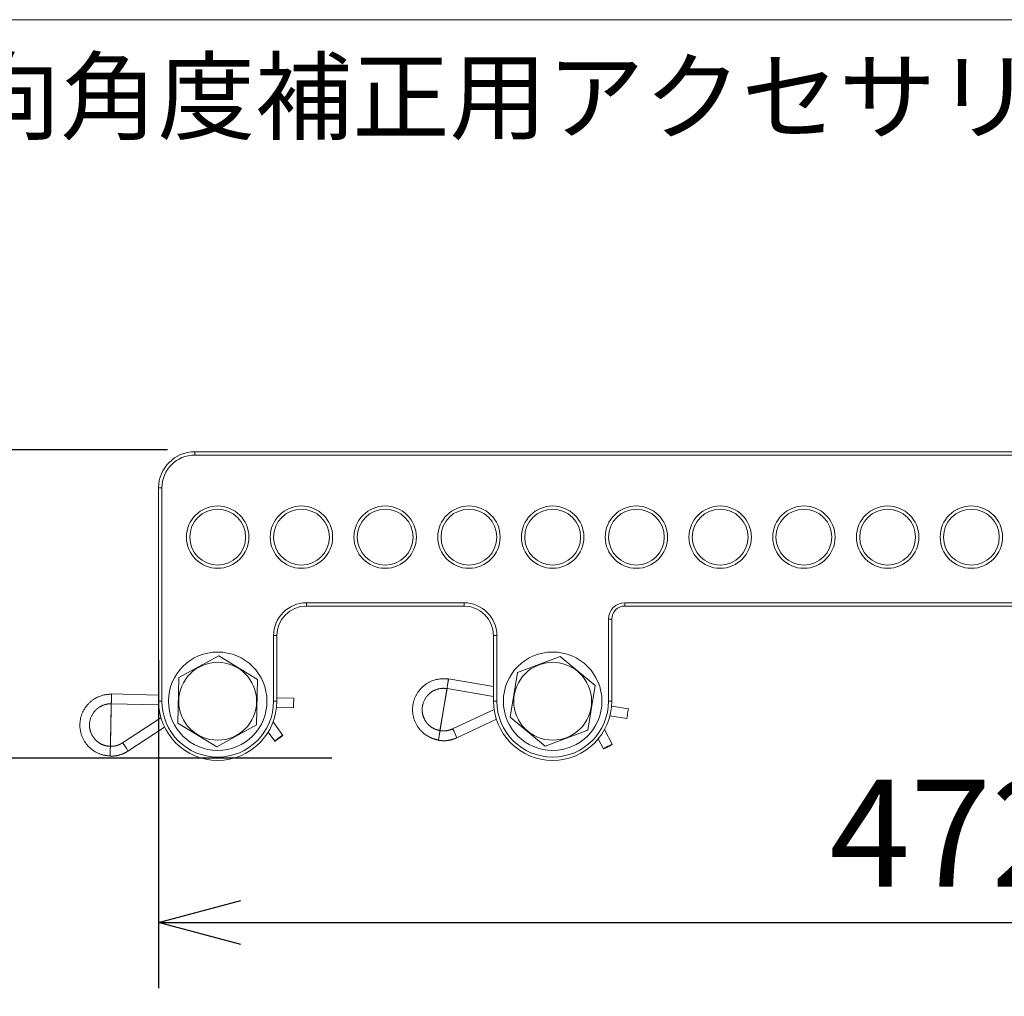
# Model space of a CAD drawing. Units: millimetres. Extents: x -893 to 1053, y -857 to 1823.
# Drawn here: x -257 to 43, y -316 to -18 of the extents above; entities that cross this region are included whole.
import ezdxf

# ---------------------------------------------------------------- set-up
doc = ezdxf.new("R2010")
doc.units = ezdxf.units.MM
doc.header["$LTSCALE"] = 50.8
doc.header["$PDMODE"] = 1
doc.header["$PDSIZE"] = -2
doc.layers.get('0').update_dxf_attribs({"lineweight": 0})
doc.layers.get('Defpoints').update_dxf_attribs({"lineweight": 0})
doc.layers.add('寸法', color=7, linetype='Continuous', lineweight=0)
doc.styles.get("Standard").update_dxf_attribs({"font": 'txt', "bigfont": 'BIGFONT.SHX'})
doc.styles.add('ＭＳ ゴシック', font='txt', dxfattribs={"bigfont": 'ＭＳ ゴシック'})
doc.dimstyles.new('HIBINO', dxfattribs={"dimtxt": 32.576823, "dimasz": 25.006226, "dimexe": 20, "dimexo": 20, "dimgap": 0.5, "dimtad": 1, "dimzin": 11, "dimdsep": 46, "dimtxsty": 'ＭＳ ゴシック', "dimblk": 'VW_EMPTYARROW', "dimcen": 0, "dimadec": 0, "dimazin": 0, "dimtfac": 1, "dimtix": 1, "dimtmove": 0, "dimatfit": 0, "dimldrblk": 'VW_EMPTYARROW', "dimfxl": 1, "dimfrac": 2, "dimtolj": 1, "dimtzin": 11, "dimarcsym": 0})

# ---------------------------------------------------------------- blocks, each defined once
blk = doc.blocks.new('*D2')
at = {"color": 0, "linetype": 'Continuous', "lineweight": -2}
for points in [[(-323.98, -174.04), (-317.28, -149.04), (-310.58, -174.04)], [(-310.58, -218.03), (-317.28, -243.04), (-323.98, -218.03)]]:
    blk.add_lwpolyline(points, dxfattribs=at)
at = {"layer": 'Defpoints', "color": 0, "lineweight": 0}
for p in [(-192.28, -149.04), (-317.28, -243.04), (-142.28, -243.04)]:
    blk.add_point(p, dxfattribs=at)
at = {"layer": '寸法', "color": 0, "linetype": 'Continuous', "lineweight": -2}
for p, q in [((-212.28, -149.04), (-337.28, -149.04)), ((-317.28, -243.04), (-317.28, -149.04)), ((-162.28, -243.04), (-337.28, -243.04))]:
    blk.add_line(p, q, dxfattribs=at)
at = {"color": 0, "linetype": 'Continuous', "lineweight": -2}
blk.add_wipeout([(-322.28, -217.2), (-322.28, -174.87), (-364.61, -174.87), (-364.61, -217.2)], dxfattribs=at).dxf.layer = '寸法'
at = {"layer": '寸法', "color": 0, "insert": (-360.79, -217.2), "char_height": 32.5768, "attachment_point": 1, "rotation": 90, "line_spacing_factor": 0.782827}
blk.add_mtext('{\\fＭＳ ゴシック|b0|i0|c128|p0;\\l94}', dxfattribs=at)
blk = doc.blocks.new('VW_EMPTYARROW')
at = {"color": 0, "linetype": 'ByBlock', "lineweight": -2}
blk.add_line((0, 0), (-1, 0), dxfattribs=at)
at = {"color": 0, "linetype": 'Continuous', "lineweight": -2}
blk.add_lwpolyline([(-0.992, 0.266), (0, 0), (-0.992, -0.266)], dxfattribs=at)
blk = doc.blocks.new('グループ')
at = {"color": 30, "linetype": 'Continuous', "lineweight": 0}
for p, q in [((-210.87, -635.83), (-210.87, -634.83)), ((-210.87, -634.83), (239.13, -634.83)), ((239.13, -635.83), (-210.87, -635.83)), ((-221.87, -710.83), (-221.87, -645.83)), ((-220.87, -645.83), (-221.87, -645.83)), ((-220.87, -645.83), (-220.87, -710.83)), ((-176.87, -680.83), (-128.87, -680.83)), ((-176.87, -681.83), (-176.87, -680.83)), ((-128.87, -681.83), (-176.87, -681.83)), ((-128.87, -681.83), (-128.87, -680.83)), ((-79.87, -680.83), (239.13, -680.83)), ((-79.87, -681.83), (-79.87, -680.83)), ((239.13, -681.83), (-79.87, -681.83)), ((-84.87, -710.83), (-84.87, -685.83)), ((-83.87, -685.83), (-84.87, -685.83)), ((-83.87, -685.83), (-83.87, -710.83)), ((-186.87, -710.83), (-186.87, -690.83)), ((-185.87, -690.83), (-186.87, -690.83)), ((-185.87, -690.83), (-185.87, -710.83)), ((-119.87, -710.83), (-119.87, -690.83)), ((-119.87, -690.83), (-118.87, -690.83)), ((-118.87, -690.83), (-118.87, -710.83)), ((-203.56, -696.98), (-215.71, -703.64)), ((-191.72, -704.18), (-203.56, -696.98)), ((-99.59, -697.17), (-112.57, -702.02)), ((-88.89, -705.98), (-99.59, -697.17)), ((-215.71, -703.64), (-216.03, -717.49)), ((-192.03, -718.03), (-191.72, -704.18)), ((-133.55, -704.02), (-136.67, -722.71)), ((-119.87, -706.31), (-133.55, -704.02)), ((-112.57, -702.02), (-114.85, -715.69)), ((-134.04, -706.98), (-119.87, -709.35)), ((-91.18, -719.65), (-88.89, -705.98)), ((-236.19, -708.61), (-236.62, -727.55)), ((-221.87, -708.93), (-236.2, -708.61)), ((-180.71, -709.86), (-185.87, -709.74)), ((-236.26, -711.61), (-221.84, -711.93)), ((-220.87, -710.83), (-221.87, -710.83)), ((-186.87, -710.83), (-185.87, -710.83)), ((-185.97, -712.74), (-180.78, -712.86)), ((-119.7, -713.32), (-132.35, -719.24)), ((-119.87, -710.83), (-118.87, -710.83)), ((-83.87, -710.83), (-84.87, -710.83)), ((-78.81, -713.17), (-83.93, -712.31)), ((-221.16, -715.84), (-232.84, -723.5)), ((-131.07, -721.96), (-119.02, -716.32)), ((-114.85, -715.69), (-104.16, -724.5)), ((-84.43, -715.27), (-79.3, -716.13)), ((-231.19, -726.01), (-220.06, -718.71)), ((-216.03, -717.49), (-204.18, -724.69)), ((-204.18, -724.69), (-192.03, -718.03)), ((-184.07, -721.22), (-187.01, -717.13)), ((-83.75, -723.94), (-86.08, -719.47)), ((-188.5, -720.2), (-186.51, -722.97)), ((-131.09, -721.94), (-131.07, -721.96)), ((-104.16, -724.5), (-91.18, -719.65)), ((-87.99, -722.29), (-86.42, -725.32)), ((-231.21, -726), (-231.19, -726.01))]:
    blk.add_line(p, q, dxfattribs=at)
at = {"color": 1, "linetype": 'Continuous', "lineweight": 0}
blk.add_line((-133.57, -704.1), (-133.57, -704.1), dxfattribs=at)
at = {"color": 1, "linetype": 'Continuous', "lineweight": 0, "flags": 128}
for points in [[(-136.84, -722.61), (-136.99, -722.58, -0.001576), (-137.19, -722.53, -0.002904), (-137.38, -722.48), (-137.39, -722.48, -0.00393), (-137.6, -722.42), (-137.66, -722.41, -0.009717), (-137.98, -722.32), (-138.04, -722.3, -0.006144), (-138.24, -722.23, -0.005496), (-138.44, -722.16), (-138.44, -722.16, -0.00728), (-138.64, -722.09), (-138.67, -722.07, -0.010684), (-138.94, -721.96), (-138.96, -721.95, -0.008225), (-139.21, -721.84, -0.007314), (-139.45, -721.71), (-139.5, -721.69, -0.01243), (-139.83, -721.5), (-139.92, -721.46, -0.015253), (-140.34, -721.19, -0.011311), (-140.76, -720.9), (-140.77, -720.89, -0.017297), (-141.19, -720.55), (-141.25, -720.5, -0.013676), (-141.6, -720.19), (-141.62, -720.17, -0.011422), (-141.91, -719.87), (-141.93, -719.85, -0.010682), (-142.17, -719.59, -0.008242), (-142.4, -719.32), (-142.41, -719.31, -0.011422), (-142.64, -719.02), (-142.66, -719, -0.011394), (-142.91, -718.65, -0.0114), (-143.14, -718.29, -0.011433), (-143.36, -717.91, -0.011508), (-143.56, -717.53, -0.011475), (-143.74, -717.14, -0.011442), (-143.9, -716.74, -0.011431), (-144.05, -716.34, -0.01144), (-144.18, -715.93, -0.011472), (-144.28, -715.51, -0.011514), (-144.37, -715.09, -0.01148), (-144.44, -714.66, -0.011452), (-144.49, -714.23, -0.011446), (-144.52, -713.81, -0.011458), (-144.53, -713.37, -0.011499), (-144.52, -712.94, -0.011524), (-144.49, -712.51, -0.011465), (-144.44, -712.09, -0.011436), (-144.38, -711.66, -0.011438), (-144.29, -711.24, -0.011468), (-144.18, -710.82, -0.011538), (-144.05, -710.41, -0.011496), (-143.91, -710.01, -0.011444), (-143.75, -709.61, -0.011427), (-143.56, -709.22, -0.011437), (-143.36, -708.83, -0.011489), (-143.15, -708.46, -0.011523), (-142.92, -708.1, -0.011467), (-142.67, -707.75, -0.011434), (-142.4, -707.41, -0.011426), (-142.12, -707.08, -0.011437), (-141.82, -706.77, -0.011483), (-141.51, -706.47, -0.011494), (-141.19, -706.19, -0.011447), (-140.86, -705.92, -0.011422), (-140.51, -705.66, -0.011422), (-140.15, -705.42), (-140.15, -705.42, -0.011436), (-139.78, -705.2), (-139.76, -705.19, -0.011092), (-139.44, -705.01, -0.008494), (-139.11, -704.85), (-139.06, -704.83, -0.016846), (-138.62, -704.64), (-138.55, -704.61, -0.016752), (-137.95, -704.4, -0.016737), (-137.33, -704.23), (-137.33, -704.23, -0.016793), (-136.72, -704.11), (-136.68, -704.1, -0.016091), (-136.15, -704.02), (-136.12, -704.02, -0.012455), (-135.64, -703.98, -0.013078), (-135.16, -703.97), (-135.15, -703.97, -0.013269), (-134.66, -703.98), (-134.63, -703.98, -0.013276), (-134.17, -704.02), (-134.09, -704.02, -0.011334), (-133.8, -704.06), (-133.73, -704.07, -0.003916), (-133.57, -704.09), (-133.57, -704.09)], [(-236.8, -727.48), (-236.95, -727.46, -0.001576), (-237.16, -727.45, -0.002904), (-237.36, -727.43), (-237.37, -727.43, -0.00393), (-237.58, -727.4), (-237.64, -727.39, -0.009717), (-237.98, -727.35), (-238.04, -727.34, -0.006144), (-238.25, -727.3, -0.005496), (-238.45, -727.26), (-238.45, -727.26, -0.007279), (-238.66, -727.22), (-238.69, -727.21, -0.010684), (-238.97, -727.14), (-239, -727.13, -0.008224), (-239.26, -727.05, -0.00731), (-239.52, -726.96), (-239.57, -726.94, -0.012415), (-239.92, -726.81), (-240.01, -726.77, -0.01524), (-240.47, -726.57, -0.011306), (-240.92, -726.34), (-240.94, -726.33, -0.017289), (-241.4, -726.06), (-241.46, -726.02, -0.013667), (-241.86, -725.76), (-241.88, -725.74, -0.011413), (-242.21, -725.49), (-242.24, -725.47, -0.010671), (-242.51, -725.25, -0.008235), (-242.78, -725.01), (-242.78, -725.01, -0.011413), (-243.05, -724.75), (-243.07, -724.73, -0.011385), (-243.37, -724.42, -0.011392), (-243.65, -724.1, -0.011426), (-243.92, -723.76, -0.011501), (-244.17, -723.41, -0.011467), (-244.41, -723.05, -0.011433), (-244.63, -722.68, -0.011423), (-244.83, -722.3, -0.011432), (-245.01, -721.91, -0.011463), (-245.18, -721.52, -0.011506), (-245.33, -721.11, -0.011472), (-245.46, -720.7, -0.011445), (-245.57, -720.28, -0.011439), (-245.66, -719.86, -0.01145), (-245.73, -719.44, -0.011491), (-245.78, -719.01, -0.011515), (-245.82, -718.58, -0.011457), (-245.83, -718.15, -0.011428), (-245.82, -717.72, -0.01143), (-245.8, -717.29, -0.011458), (-245.75, -716.87, -0.011528), (-245.69, -716.44, -0.011487), (-245.6, -716.02, -0.011435), (-245.5, -715.6, -0.011418), (-245.37, -715.19, -0.011429), (-245.23, -714.78, -0.011481), (-245.07, -714.38, -0.011516), (-244.89, -713.99, -0.011459), (-244.69, -713.61, -0.011426), (-244.48, -713.24, -0.011418), (-244.25, -712.87, -0.011428), (-244, -712.52, -0.011476), (-243.74, -712.18, -0.011485), (-243.46, -711.85, -0.011438), (-243.17, -711.53, -0.011414), (-242.86, -711.23, -0.011414), (-242.54, -710.95), (-242.54, -710.94, -0.011428), (-242.21, -710.68), (-242.19, -710.66, -0.011086), (-241.89, -710.44, -0.008494), (-241.59, -710.23), (-241.55, -710.2, -0.016848), (-241.14, -709.95), (-241.07, -709.91, -0.016755), (-240.51, -709.62, -0.01674), (-239.93, -709.36), (-239.92, -709.36, -0.016796), (-239.34, -709.15), (-239.3, -709.14, -0.016094), (-238.78, -708.99), (-238.76, -708.98, -0.012508), (-238.29, -708.87, -0.013135), (-237.81, -708.79), (-237.8, -708.79, -0.013326), (-237.31, -708.73), (-237.23, -708.72, -0.016649), (-236.76, -708.69), (-236.6, -708.68, -0.008299), (-236.44, -708.68), (-236.37, -708.68, 0.003772), (-236.34, -708.68, -0.006747), (-236.31, -708.68), (-236.29, -708.68, -0.001567), (-236.23, -708.68), (-236.21, -708.68), (-236.2, -708.68)], [(-136.33, -719.74), (-136.29, -719.75, 0.000711), (-136.14, -719.77), (-136.11, -719.77, 0.000663), (-136.01, -719.78), (-136, -719.78, 0.000856), (-135.9, -719.79), (-135.9, -719.79, 0.001092), (-135.8, -719.8), (-135.8, -719.8, 0.001354), (-135.71, -719.81), (-135.7, -719.81, 0.001644), (-135.61, -719.82), (-135.61, -719.82, 0.001968), (-135.52, -719.83, 0.002296), (-135.43, -719.83), (-135.41, -719.84, 0.006136), (-135.28, -719.84), (-135.25, -719.85, 0.003184), (-135.17, -719.85), (-135.17, -719.85, 0.003548), (-135.1, -719.85, 0.003858), (-135.03, -719.85), (-135, -719.85, 0.01206), (-134.86, -719.85), (-134.82, -719.85, 0.003712), (-134.75, -719.85, 0.003384), (-134.68, -719.84), (-134.65, -719.84, 0.007455), (-134.52, -719.83), (-134.52, -719.83, 0.003255), (-134.38, -719.81), (-134.37, -719.81, 0.008194), (-134.21, -719.79), (-134.19, -719.79, 0.004465), (-134.03, -719.76, 0.006021), (-133.87, -719.74), (-133.82, -719.72, 0.008135), (-133.65, -719.69), (-133.61, -719.68, 0.002672), (-133.53, -719.66), (-133.53, -719.66, 0.002842), (-133.46, -719.64, 0.003068), (-133.39, -719.63), (-133.37, -719.62, 0.00598), (-133.28, -719.6), (-133.27, -719.59, 0.003636), (-133.2, -719.58), (-133.2, -719.58, 0.003813), (-133.14, -719.56, 0.003798), (-133.09, -719.54), (-133.08, -719.54, 0.005651), (-133.02, -719.51), (-133, -719.51, 0.008963), (-132.93, -719.48), (-132.93, -719.48, 0.003744), (-132.86, -719.45), (-132.86, -719.45, 0.005151), (-132.79, -719.42), (-132.79, -719.42, 0.001631), (-132.73, -719.4, 0.002421), (-132.67, -719.37), (-132.66, -719.36, 0.001601), (-132.58, -719.32), (-132.57, -719.32, 0.000991), (-132.48, -719.28), (-132.48, -719.28, 0.000501), (-132.38, -719.23), (-132.38, -719.23), (-132.38, -719.23)], [(-236.7, -724.57), (-236.67, -724.56, 0.000711), (-236.51, -724.56), (-236.49, -724.56, 0.000663), (-236.38, -724.56), (-236.38, -724.56, 0.000856), (-236.28, -724.55), (-236.28, -724.55, 0.001092), (-236.18, -724.55), (-236.18, -724.55, 0.001354), (-236.08, -724.54), (-236.08, -724.54, 0.001644), (-235.99, -724.54), (-235.98, -724.54, 0.001968), (-235.89, -724.53, 0.002296), (-235.81, -724.53), (-235.78, -724.53, 0.006136), (-235.65, -724.52), (-235.62, -724.51, 0.003184), (-235.55, -724.51), (-235.55, -724.51, 0.003548), (-235.48, -724.5, 0.003858), (-235.41, -724.49), (-235.37, -724.48, 0.01206), (-235.23, -724.46), (-235.2, -724.46, 0.003712), (-235.13, -724.44, 0.003385), (-235.06, -724.43), (-235.03, -724.42, 0.007456), (-234.9, -724.39), (-234.9, -724.39, 0.003256), (-234.77, -724.36), (-234.76, -724.35, 0.008194), (-234.6, -724.31), (-234.58, -724.3, 0.004465), (-234.43, -724.26, 0.006021), (-234.28, -724.21), (-234.22, -724.19, 0.008138), (-234.06, -724.13), (-234.02, -724.11, 0.002674), (-233.95, -724.09), (-233.95, -724.09, 0.002845), (-233.88, -724.06, 0.003071), (-233.81, -724.03), (-233.8, -724.03, 0.005985), (-233.71, -723.99), (-233.7, -723.98, 0.003642), (-233.64, -723.95), (-233.63, -723.95, 0.003821), (-233.58, -723.93, 0.003275), (-233.53, -723.9), (-233.53, -723.9, 0.006181), (-233.46, -723.87), (-233.44, -723.86, 0.00896), (-233.38, -723.82), (-233.38, -723.82, 0.003738), (-233.31, -723.78), (-233.31, -723.78, 0.005139), (-233.25, -723.75), (-233.25, -723.74, 0.001627), (-233.19, -723.71, 0.002415), (-233.14, -723.67), (-233.13, -723.67, 0.001598), (-233.05, -723.62), (-233.05, -723.61, 0.000989), (-232.96, -723.56), (-232.96, -723.56, 0.0005), (-232.87, -723.5), (-232.87, -723.5), (-232.87, -723.49)]]:
    blk.add_lwpolyline(points, format="xyb", dxfattribs=at)
at = {"color": 30, "linetype": 'Continuous', "lineweight": 0}
for points in [[(-133.55, -704.02), (-133.56, -704.1), (-133.61, -704.38), (-133.68, -704.84), (-133.78, -705.4), (-133.87, -705.97), (-133.96, -706.47), (-134.02, -706.82), (-134.04, -706.98), (-134.04, -706.98)], [(-134.04, -706.98), (-134.04, -706.98), (-134.04, -706.98), (-134.04, -706.98), (-134.04, -706.98), (-134.04, -706.98), (-134.04, -706.98), (-134.04, -706.98), (-134.04, -706.98), (-134.04, -706.98), (-134.04, -706.98), (-134.04, -706.98), (-134.04, -706.98), (-134.04, -706.98), (-136.18, -719.78)], [(-236.2, -708.61), (-236.2, -708.68), (-236.2, -708.98), (-236.21, -709.44), (-236.23, -710), (-236.24, -710.58), (-236.25, -711.09), (-236.26, -711.45), (-236.26, -711.6), (-236.26, -711.61)], [(-180.78, -712.86), (-180.78, -712.85), (-180.77, -712.7), (-180.77, -712.34), (-180.75, -711.83), (-180.74, -711.25), (-180.73, -710.69), (-180.72, -710.23), (-180.71, -709.93), (-180.71, -709.86)], [(-236.27, -711.61), (-236.26, -711.61), (-236.26, -711.61), (-236.26, -711.61), (-236.26, -711.61), (-236.26, -711.61), (-236.26, -711.61), (-236.26, -711.61), (-236.26, -711.61), (-236.26, -711.61), (-236.26, -711.61), (-236.26, -711.61), (-236.26, -711.61), (-236.26, -711.61), (-236.55, -724.58)], [(-79.3, -716.13), (-79.3, -716.12), (-79.28, -715.97), (-79.22, -715.62), (-79.13, -715.12), (-79.04, -714.55), (-78.94, -713.99), (-78.87, -713.53), (-78.82, -713.25), (-78.81, -713.17)], [(-186.51, -722.97), (-186.42, -722.86), (-186.15, -722.64), (-185.75, -722.33), (-185.29, -721.99), (-184.82, -721.67), (-184.43, -721.41), (-184.16, -721.25), (-184.07, -721.22), (-184.16, -721.33), (-184.43, -721.55), (-184.83, -721.86), (-185.29, -722.2), (-185.76, -722.52), (-186.15, -722.78), (-186.42, -722.94), (-186.51, -722.97)], [(-131.07, -721.96), (-131.07, -721.95), (-131.08, -721.92)], [(-86.42, -725.32), (-86.31, -725.23), (-86.02, -725.05), (-85.58, -724.8), (-85.07, -724.53), (-84.56, -724.27), (-84.13, -724.07), (-83.85, -723.96), (-83.75, -723.94), (-83.86, -724.03), (-84.16, -724.21), (-84.59, -724.46), (-85.1, -724.73), (-85.61, -724.99), (-86.04, -725.19), (-86.32, -725.3), (-86.42, -725.32)], [(-231.19, -726.01), (-231.19, -726), (-231.2, -725.97)]]:
    blk.add_lwpolyline(points, dxfattribs=at)
at = {"color": 1, "linetype": 'Continuous', "lineweight": 0}
for points in [[(-133.57, -704.09), (-133.57, -704.1)], [(-236.2, -708.68), (-236.19, -708.69)]]:
    blk.add_lwpolyline(points, dxfattribs=at)
at = {"color": 30, "linetype": 'Continuous', "lineweight": 0, "flags": 128}
for points in [[(-136.18, -719.76), (-136.19, -719.76, -0.000796), (-136.4, -719.71), (-136.42, -719.71, -0.002831), (-136.59, -719.67), (-136.59, -719.67, -0.002035), (-136.77, -719.62, -0.005708), (-136.94, -719.58), (-136.94, -719.58, -0.003503), (-137.11, -719.53, -0.008643), (-137.27, -719.48), (-137.3, -719.47, -0.005082), (-137.41, -719.43, -0.005551), (-137.52, -719.39), (-137.56, -719.37, -0.01332), (-137.73, -719.3), (-137.76, -719.29, -0.008563), (-137.94, -719.21), (-137.94, -719.21, -0.007508), (-138.1, -719.12, -0.006185), (-138.26, -719.04), (-138.29, -719.02, -0.011498), (-138.5, -718.9), (-138.53, -718.88, -0.011859), (-138.79, -718.71), (-138.79, -718.71, -0.012347), (-139.05, -718.52), (-139.05, -718.52, -0.012882), (-139.31, -718.32), (-139.31, -718.32, -0.012764), (-139.55, -718.1, -0.0127), (-139.79, -717.87), (-139.79, -717.86, -0.013698), (-140.03, -717.61), (-140.03, -717.6, -0.013736), (-140.26, -717.32), (-140.26, -717.32, -0.013789), (-140.47, -717.04), (-140.47, -717.03, -0.014448), (-140.67, -716.72), (-140.67, -716.72, -0.014582), (-140.86, -716.39), (-140.86, -716.39, -0.014597), (-141.03, -716.05), (-141.05, -716.01, -0.015062), (-141.16, -715.74, -0.007663), (-141.26, -715.46), (-141.26, -715.46, -0.015312), (-141.35, -715.18), (-141.38, -715.08, -0.015355), (-141.45, -714.79), (-141.46, -714.74, -0.007977), (-141.5, -714.54, -0.008022), (-141.54, -714.34), (-141.54, -714.29, -0.016017), (-141.58, -713.98, -0.008012), (-141.6, -713.67), (-141.6, -713.66, -0.016234), (-141.61, -713.35), (-141.61, -713.35, -0.008393), (-141.6, -713.03), (-141.6, -713.03, -0.016736), (-141.58, -712.7), (-141.56, -712.6, -0.016752), (-141.52, -712.27), (-141.51, -712.22, -0.009538), (-141.46, -711.99, -0.008797), (-141.41, -711.76), (-141.39, -711.7, -0.017519), (-141.3, -711.38), (-141.28, -711.32, -0.017516), (-141.12, -710.9), (-141.12, -710.89, -0.017113), (-140.94, -710.5), (-140.94, -710.5, -0.016351), (-140.74, -710.12, -0.016332), (-140.51, -709.77), (-140.51, -709.76, -0.01635), (-140.27, -709.42), (-140.27, -709.42, -0.016187), (-140, -709.1, -0.01615), (-139.71, -708.79), (-139.71, -708.79, -0.016198), (-139.41, -708.51), (-139.41, -708.51, -0.015853), (-139.09, -708.24, -0.015799), (-138.76, -708), (-138.75, -708, -0.015837), (-138.42, -707.79), (-138.41, -707.78, -0.015075), (-138.07, -707.6), (-138.07, -707.6, -0.014876), (-137.72, -707.43), (-137.7, -707.43, -0.014888), (-137.37, -707.29), (-137.35, -707.28, -0.012731), (-137.05, -707.18), (-137.04, -707.18, -0.01155), (-136.76, -707.1, -0.011545), (-136.46, -707.03), (-136.42, -707.02, -0.017998), (-136.04, -706.96), (-135.97, -706.95, -0.015471), (-135.63, -706.91), (-135.59, -706.91, -0.011353), (-135.32, -706.89, -0.009524), (-135.04, -706.89), (-135.03, -706.89, -0.013765), (-134.73, -706.9), (-134.67, -706.9, -0.014841), (-134.34, -706.94), (-134.31, -706.94, -0.010387), (-134.04, -706.98), (-134.04, -706.98)], [(-236.55, -724.57), (-236.56, -724.56, -0.000766), (-236.78, -724.55), (-236.8, -724.54, -0.002723), (-236.97, -724.53), (-236.97, -724.53, -0.00197), (-237.14, -724.51, -0.005411), (-237.32, -724.49), (-237.34, -724.49, -0.007306), (-237.57, -724.45), (-237.59, -724.45, -0.009241), (-237.78, -724.42, -0.008269), (-237.98, -724.37), (-237.98, -724.37, -0.012188), (-238.18, -724.32), (-238.2, -724.32, -0.008356), (-238.38, -724.26), (-238.38, -724.26, -0.007347), (-238.55, -724.21, -0.006063), (-238.72, -724.14), (-238.75, -724.13, -0.011269), (-238.97, -724.04), (-239.03, -724.01, -0.011633), (-239.25, -723.92, -0.005951), (-239.45, -723.81), (-239.45, -723.81, -0.012436), (-239.66, -723.7), (-239.7, -723.68, -0.01258), (-239.97, -723.51), (-239.97, -723.51, -0.012489), (-240.24, -723.32), (-240.24, -723.32, -0.012796), (-240.5, -723.12), (-240.51, -723.12, -0.013462), (-240.77, -722.89), (-240.77, -722.89, -0.013481), (-241.02, -722.65), (-241.02, -722.65, -0.013622), (-241.27, -722.39), (-241.27, -722.39, -0.01433), (-241.5, -722.11), (-241.5, -722.11, -0.0143), (-241.73, -721.81, -0.014331), (-241.93, -721.5), (-241.96, -721.46, -0.014944), (-242.1, -721.21, -0.007511), (-242.24, -720.95), (-242.24, -720.95, -0.015021), (-242.36, -720.69), (-242.4, -720.6, -0.015138), (-242.51, -720.32), (-242.53, -720.28, -0.00788), (-242.59, -720.09, -0.007863), (-242.65, -719.89), (-242.67, -719.84, -0.015709), (-242.74, -719.55, -0.007862), (-242.8, -719.25), (-242.8, -719.25, -0.016021), (-242.85, -718.94), (-242.86, -718.89, -0.01643), (-242.9, -718.47), (-242.9, -718.44, -0.016412), (-242.91, -718.07, -0.012357), (-242.9, -717.7), (-242.9, -717.69, -0.018197), (-242.86, -717.29), (-242.86, -717.26, -0.017167), (-242.78, -716.82), (-242.78, -716.81, -0.017201), (-242.68, -716.39), (-242.68, -716.38, -0.016489), (-242.56, -715.98), (-242.56, -715.98, -0.016023), (-242.41, -715.59), (-242.41, -715.59, -0.01602), (-242.24, -715.21), (-242.23, -715.21, -0.016011), (-242.04, -714.85), (-242.04, -714.85, -0.015865), (-241.82, -714.5), (-241.82, -714.5, -0.015841), (-241.58, -714.16), (-241.58, -714.16, -0.015852), (-241.33, -713.85), (-241.32, -713.84, -0.015539), (-241.05, -713.55, -0.015494), (-240.76, -713.27), (-240.76, -713.27, -0.015538), (-240.46, -713.01), (-240.45, -713.01, -0.014726), (-240.15, -712.78), (-240.15, -712.78, -0.014589), (-239.83, -712.57), (-239.82, -712.57, -0.014602), (-239.51, -712.39), (-239.49, -712.38, -0.012485), (-239.22, -712.24), (-239.21, -712.24, -0.011328), (-238.94, -712.12, -0.011323), (-238.67, -712.01), (-238.63, -711.99, -0.017867), (-238.27, -711.87), (-238.2, -711.85, -0.015468), (-237.86, -711.77), (-237.82, -711.76, -0.011135), (-237.56, -711.71, -0.009647), (-237.29, -711.66), (-237.27, -711.66, -0.013792), (-236.97, -711.63), (-236.92, -711.62, -0.015154), (-236.58, -711.61), (-236.55, -711.61, -0.010773), (-236.27, -711.61), (-236.27, -711.61)], [(-136.67, -722.72), (-136.67, -722.72, 0.000325), (-136.48, -722.75), (-136.47, -722.75, 0.001153), (-136.32, -722.76, 0.000833), (-136.17, -722.78, 0.002284), (-136.03, -722.79), (-136, -722.8, 0.003079), (-135.81, -722.81, 0.003867), (-135.61, -722.83, 0.004661), (-135.42, -722.84, 0.005442), (-135.22, -722.85), (-135.22, -722.85, 0.006278), (-135.04, -722.85), (-135.03, -722.85, 0.005707), (-134.87, -722.85, 0.005453), (-134.71, -722.85), (-134.71, -722.85, 0.005075), (-134.54, -722.84), (-134.54, -722.84, 0.004716), (-134.38, -722.83, 0.004088), (-134.23, -722.81), (-134.2, -722.81, 0.006783), (-133.99, -722.79), (-133.96, -722.78, 0.006661), (-133.7, -722.75), (-133.7, -722.75, 0.006449), (-133.43, -722.7), (-133.42, -722.7, 0.006205), (-133.17, -722.65), (-133.14, -722.65, 0.005056), (-132.96, -722.61), (-132.94, -722.61, 0.003531), (-132.81, -722.57, 0.003852), (-132.67, -722.54, 0.004177), (-132.53, -722.5, 0.004507), (-132.39, -722.46, 0.00484), (-132.26, -722.42, 0.005177), (-132.12, -722.38, 0.005522), (-131.99, -722.33), (-131.95, -722.32, 0.010608), (-131.79, -722.26), (-131.75, -722.24, 0.003337), (-131.67, -722.21, 0.002894), (-131.58, -722.17, 0.002443), (-131.5, -722.13, 0.001992), (-131.41, -722.09, 0.001542), (-131.33, -722.05, 0.001169), (-131.25, -722.01), (-131.23, -722, 0.00083), (-131.11, -721.95), (-131.09, -721.94), (-131.08, -721.94)], [(-236.62, -727.56), (-236.62, -727.56, 0.000325), (-236.43, -727.56), (-236.41, -727.56, 0.001153), (-236.27, -727.55, 0.000833), (-236.12, -727.55, 0.002284), (-235.97, -727.54), (-235.95, -727.54, 0.003079), (-235.75, -727.53, 0.003867), (-235.56, -727.52, 0.004661), (-235.36, -727.5, 0.005442), (-235.17, -727.48), (-235.16, -727.48, 0.006278), (-234.98, -727.46), (-234.98, -727.46, 0.005707), (-234.82, -727.43, 0.005453), (-234.66, -727.41), (-234.66, -727.41, 0.005075), (-234.5, -727.37), (-234.49, -727.37, 0.004716), (-234.34, -727.34, 0.004088), (-234.19, -727.3), (-234.16, -727.3, 0.006783), (-233.96, -727.25), (-233.93, -727.24, 0.006661), (-233.67, -727.16), (-233.67, -727.16, 0.006449), (-233.41, -727.08), (-233.4, -727.08, 0.006205), (-233.17, -727), (-233.14, -726.99, 0.005056), (-232.97, -726.92), (-232.95, -726.92, 0.003531), (-232.82, -726.87, 0.003852), (-232.68, -726.81, 0.004177), (-232.55, -726.76, 0.004507), (-232.42, -726.7, 0.00484), (-232.3, -726.64, 0.005177), (-232.17, -726.58, 0.005522), (-232.04, -726.51), (-232.01, -726.49, 0.010608), (-231.86, -726.41), (-231.82, -726.39, 0.003337), (-231.74, -726.34, 0.002894), (-231.66, -726.29, 0.002443), (-231.58, -726.24, 0.001992), (-231.51, -726.19, 0.001542), (-231.43, -726.14, 0.001169), (-231.35, -726.09), (-231.33, -726.08, 0.00083), (-231.22, -726), (-231.21, -725.99), (-231.2, -725.99)]]:
    blk.add_lwpolyline(points, format="xyb", dxfattribs=at)
at = {"color": 30, "linetype": 'Continuous', "lineweight": 0}
for centre, radius in [((-203.87, -660.83), 9.5), ((-203.87, -660.83), 8.5), ((-178.37, -660.83), 9.5), ((-178.37, -660.83), 8.5), ((-152.87, -660.83), 9.5), ((-152.87, -660.83), 8.5), ((-127.37, -660.83), 9.5), ((-127.37, -660.83), 8.5), ((-101.87, -660.83), 9.5), ((-101.87, -660.83), 8.5), ((-76.37, -660.83), 9.5), ((-76.37, -660.83), 8.5), ((-50.87, -660.83), 9.5), ((-50.87, -660.83), 8.5), ((-25.37, -660.83), 9.5), ((-25.37, -660.83), 8.5), ((0.13, -660.83), 9.5), ((0.13, -660.83), 8.5), ((25.63, -660.83), 9.5), ((25.63, -660.83), 8.5), ((-203.87, -710.83), 15), ((-101.87, -710.83), 15), ((-203.87, -710.83), 11.86), ((-101.87, -710.83), 11.86)]:
    blk.add_circle(centre, radius, dxfattribs=at)
for centre, radius, start, end in [((-210.87, -645.83), 11, 90, 180), ((-210.87, -645.83), 10, 90, 180), ((-176.87, -690.83), 10, 90, 180), ((-176.87, -690.83), 9, 90, 180), ((-128.87, -690.83), 10, 0, 90), ((-128.87, -690.83), 9, 0, 90), ((-79.87, -685.83), 5, 90, 180), ((-79.87, -685.83), 4, 90, 180), ((-203.87, -710.83), 18, 180, 0), ((-203.87, -710.83), 17, 180, 0), ((-101.87, -710.83), 18, 180, 0), ((-101.87, -710.83), 17, 180, 0), ((-147.4, -728), 17.42, 20.4272, 30.1959), ((-246.49, -734.32), 17.42, 28.6267, 38.3947)]:
    blk.add_arc(centre, radius, start, end, dxfattribs=at)
blk = doc.blocks.new('*D8')
at = {"color": 0, "linetype": 'Continuous', "lineweight": -2}
for points in [[(-189.98, -299.74), (-214.99, -293.04), (-189.98, -286.34)], [(232.01, -286.34), (257.01, -293.04), (232.01, -299.74)]]:
    blk.add_lwpolyline(points, dxfattribs=at)
at = {"layer": 'Defpoints', "color": 0, "lineweight": 0}
for p in [(257.01, -185.66), (-214.99, -193.16), (-214.99, -293.04)]:
    blk.add_point(p, dxfattribs=at)
at = {"layer": '寸法', "color": 0, "linetype": 'Continuous', "lineweight": -2}
for p, q in [((257.01, -205.66), (257.01, -313.04)), ((-214.99, -213.16), (-214.99, -313.04)), ((-214.99, -293.04), (257.01, -293.04))]:
    blk.add_line(p, q, dxfattribs=at)
at = {"color": 0, "linetype": 'Continuous', "lineweight": -2}
blk.add_wipeout([(-10.74, -288.04), (52.76, -288.04), (52.76, -245.7), (-10.74, -245.7)], dxfattribs=at).dxf.layer = '寸法'
at = {"layer": '寸法', "color": 0, "insert": (-10.74, -249.53), "char_height": 32.5768, "attachment_point": 1, "line_spacing_factor": 0.782827}
blk.add_mtext('{\\fＭＳ ゴシック|b0|i0|c128|p0;\\l472}', dxfattribs=at)

msp = doc.modelspace()

# ---------------------------------------------------------------- linework, layer by layer
at = {"color": 1, "linetype": 'Continuous', "lineweight": 0}
msp.add_lwpolyline([(-527.282, -18.038), (672.718, -18.038), (672.718, -468.038), (-527.282, -468.038)], close=True, dxfattribs=at)

# ---------------------------------------------------------------- texts
at = {"color": 1, "insert": (-452.282, -30.591), "char_height": 21.71788, "attachment_point": 1, "line_spacing_factor": 0.782827}
msp.add_mtext('{\\fＭＳ ゴシック|b0|i0|c128|p0;\\l参考：垂直方向角度補正用アクセサリー（エクステンションバー）EXBAR-TR\\P}', dxfattribs=at)

# ---------------------------------------------------------------- next in the draw order: dimensions: what is measured, and where the dimension line sits
at = {"layer": '寸法', "color": 1, "linetype": 'Continuous', "lineweight": 0}
dim = msp.add_linear_dim(base=(-317.282, -243.038), p1=(-192.282, -149.038), p2=(-142.282, -243.038), angle=270, dimstyle='HIBINO', override={"dimgap": 5, "dimdec": 0, "dimpost": '<>', "dimtxsty": 'ＭＳ ゴシック', "dimtmove": 2}, dxfattribs=at)
dim.commit()
dim.dimension.update_dxf_attribs({"geometry": '*D2', "text_midpoint": (-317.282, -196.038)})

# ---------------------------------------------------------------- next in the draw order: block references
at = {"color": 1}
msp.add_blockref('グループ', (6.885, 485.171), dxfattribs=at)

# ---------------------------------------------------------------- next in the draw order: dimensions: what is measured, and where the dimension line sits
at = {"layer": '寸法', "color": 1, "linetype": 'Continuous', "lineweight": 0}
dim = msp.add_linear_dim(base=(-214.988, -293.038), p1=(257.012, -185.664), p2=(-214.988, -193.164), dimstyle='HIBINO', override={"dimgap": 5, "dimpost": '<>', "dimtxsty": 'ＭＳ ゴシック', "dimtmove": 2}, dxfattribs=at)
dim.commit()
dim.dimension.update_dxf_attribs({"geometry": '*D8', "text_midpoint": (21.012, -293.038)})

doc.saveas('drawing.dxf')
